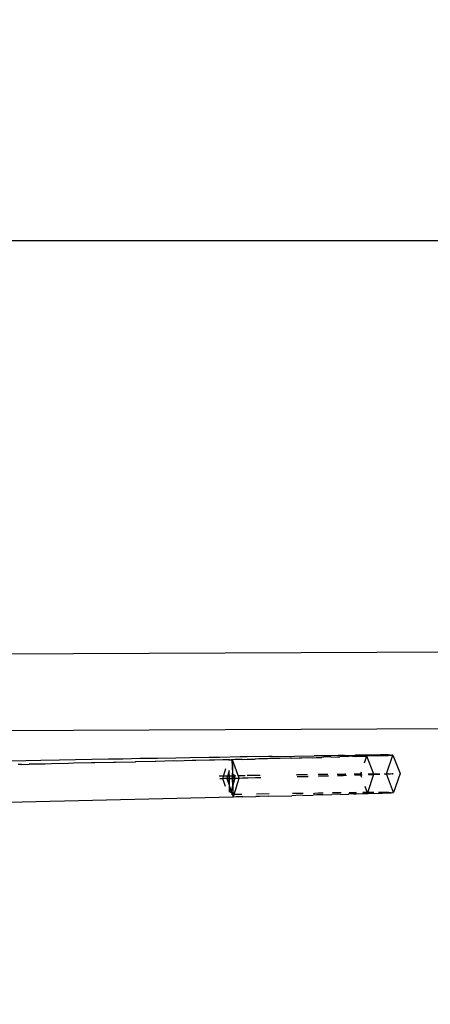
# Model space of a CAD drawing. Units: millimetres. Extents: x -4391 to 5111, y -7641 to 6209.
# Drawn here: x -119 to -84, y -1369 to -1285 of the extents above; entities that cross this region are included whole.
import ezdxf

# ---------------------------------------------------------------- set-up
doc = ezdxf.new("R2010")
doc.units = ezdxf.units.MM
doc.styles.add('arial', font='arial.ttf')
doc.dimstyles.new('IS_1-50(mm)', dxfattribs={"dimtxt": 100, "dimasz": 100, "dimexe": 10, "dimexo": 50, "dimgap": 10, "dimtad": 1, "dimdec": 0, "dimrnd": 0.5, "dimzin": 0, "dimtxsty": 'arial', "dimcen": 50, "dimclrd": 256, "dimclre": 256, "dimclrt": 256, "dimadec": 1, "dimazin": 0, "dimtfac": 1, "dimtdec": 0, "dimtmove": 0, "dimatfit": 3, "dimfxl": 0, "dimtolj": 1, "dimtzin": 0, "dimlwd": -1, "dimlwe": -1, "dimarcsym": 0})

# ---------------------------------------------------------------- blocks, each defined once
blk = doc.blocks.new('*D4')
at = {"transparency": 16777216}
for p, q in [((1645.6, -1250.674), (1645.6, -1789.833)), ((-1653.704, -1286.716), (-1653.704, -1789.833)), ((-1553.704, -1779.833), (1545.6, -1779.833))]:
    blk.add_line(p, q, dxfattribs=at)
for points in [[(-1553.704, -1763.167), (-1553.704, -1796.5), (-1653.704, -1779.833)], [(1545.6, -1763.167), (1545.6, -1796.5), (1645.6, -1779.833)]]:
    blk.add_solid(points, dxfattribs=at)
at = {"layer": 'Defpoints', "color": 0, "transparency": 16777216}
for p in [(1645.6, -1200.674), (-1653.704, -1236.716), (1645.6, -1779.833)]:
    blk.add_point(p, dxfattribs=at)
at = {"transparency": 16777216, "insert": (-4.052, -1718.742), "char_height": 100, "attachment_point": 5, "style": 'arial'}
blk.add_mtext('\\A1;3300', dxfattribs=at)

msp = doc.modelspace()

# ---------------------------------------------------------------- linework, layer by layer
for p, q in [((-420.484, -1303.784), (149.284, -1303.61)), ((154.192, -1337.875), (-438.967, -1340.373)), ((-456.014, -1346.953), (157.653, -1344.368)), ((-102.581, -1347.853), (-104.233, -1347.891)), ((-101.672, -1347.848), (-102.581, -1347.853)), ((-99.932, -1347.808), (-101.672, -1347.848)), ((-99.318, -1347.809), (-99.932, -1347.808)), ((-97.495, -1347.768), (-99.318, -1347.809)), ((-97.182, -1347.775), (-97.495, -1347.768)), ((-97.182, -1347.775), (-95.279, -1347.733)), ((-95.279, -1347.733), (-93.604, -1347.723)), ((-94.649, -1347.897), (-94.129, -1347.869)), ((-94.129, -1347.869), (-93.768, -1347.875)), ((-93.768, -1347.875), (-93.433, -1347.85)), ((-93.297, -1347.703), (-93.604, -1347.723)), ((-93.433, -1347.85), (-92.934, -1347.853)), ((-92.181, -1347.705), (-93.297, -1347.703)), ((-92.787, -1347.832), (-92.934, -1347.853)), ((-92.191, -1347.815), (-92.787, -1347.832)), ((-92.149, -1347.831), (-92.191, -1347.815)), ((-91.56, -1347.678), (-92.181, -1347.705)), ((-92.149, -1347.831), (-91.646, -1347.798)), ((-91.646, -1347.798), (-91.414, -1347.811)), ((-91.016, -1347.692), (-91.56, -1347.678)), ((-91.152, -1347.783), (-91.414, -1347.811)), ((-90.729, -1347.792), (-91.152, -1347.783)), ((-91.016, -1347.692), (-90.118, -1347.686)), ((-90.711, -1347.769), (-90.729, -1347.792)), ((-90.322, -1347.756), (-90.711, -1347.769)), ((-89.986, -1347.744), (-90.322, -1347.756)), ((-90.322, -1347.756), (-90.094, -1347.774)), ((-90.078, -1347.66), (-90.118, -1347.686)), ((-90.118, -1347.686), (-89.497, -1347.685)), ((-90.094, -1347.774), (-89.549, -1347.758)), ((-88.863, -1347.647), (-90.078, -1347.66)), ((-89.704, -1347.733), (-89.986, -1347.744)), ((-89.476, -1347.723), (-89.704, -1347.733)), ((-89.549, -1347.758), (-89.13, -1347.745)), ((-89.497, -1347.685), (-89.302, -1347.714)), ((-89.302, -1347.714), (-89.476, -1347.723)), ((-89.13, -1347.745), (-89.333, -1348.34)), ((-89.184, -1347.707), (-89.302, -1347.714)), ((-89.184, -1347.707), (-89.164, -1347.691)), ((-89.114, -1347.695), (-89.184, -1347.707)), ((-89.164, -1347.691), (-89.114, -1347.695)), ((-89.114, -1347.695), (-89.13, -1347.745)), ((-89.13, -1347.745), (-89.095, -1347.743)), ((-89.095, -1347.743), (-89.114, -1347.695)), ((-88.194, -1347.714), (-89.095, -1347.743)), ((-88.5, -1349.283), (-89.095, -1347.743)), ((-87.927, -1347.64), (-88.863, -1347.647)), ((-88.194, -1347.714), (-87.54, -1347.69)), ((-87.28, -1347.639), (-87.927, -1347.64)), ((-87.54, -1347.69), (-87.293, -1347.679)), ((-87.432, -1349.261), (-86.896, -1347.655)), ((-87.293, -1347.679), (-87.103, -1347.67)), ((-87.103, -1347.67), (-87.28, -1347.639)), ((-87.103, -1347.67), (-86.97, -1347.662)), ((-86.934, -1347.645), (-86.97, -1347.662)), ((-86.97, -1347.662), (-86.896, -1347.655)), ((-86.896, -1347.655), (-86.934, -1347.645)), ((-86.896, -1347.655), (-86.269, -1349.237)), ((-118.243, -1348.144), (-120.03, -1348.17)), ((-118.616, -1348.462), (-118.902, -1348.468)), ((-118.616, -1348.462), (-117.95, -1348.439)), ((-116.959, -1348.112), (-118.243, -1348.144)), ((-116.577, -1348.417), (-117.95, -1348.439)), ((-115.36, -1348.09), (-116.959, -1348.112)), ((-116.037, -1348.396), (-116.577, -1348.417)), ((-114.583, -1348.372), (-116.037, -1348.396)), ((-114.003, -1348.057), (-115.36, -1348.09)), ((-114.17, -1348.354), (-114.583, -1348.372)), ((-112.638, -1348.328), (-114.17, -1348.354)), ((-112.591, -1348.039), (-114.003, -1348.057)), ((-112.351, -1348.312), (-112.638, -1348.328)), ((-111.169, -1348.005), (-112.591, -1348.039)), ((-110.743, -1348.285), (-112.351, -1348.312)), ((-109.939, -1347.991), (-111.169, -1348.005)), ((-110.581, -1348.272), (-110.743, -1348.285)), ((-108.901, -1348.243), (-110.581, -1348.272)), ((-108.466, -1347.956), (-109.939, -1347.991)), ((-108.862, -1348.232), (-108.901, -1348.243)), ((-107.196, -1348.193), (-108.862, -1348.232)), ((-106.992, -1347.939), (-108.466, -1347.956)), ((-107.115, -1348.201), (-107.196, -1348.193)), ((-105.585, -1348.155), (-107.115, -1348.201)), ((-105.429, -1347.902), (-106.992, -1347.939)), ((-105.387, -1348.161), (-105.585, -1348.155)), ((-104.233, -1347.891), (-105.429, -1347.902)), ((-104.03, -1348.118), (-105.387, -1348.161)), ((-103.72, -1348.122), (-104.03, -1348.118)), ((-102.533, -1348.082), (-103.72, -1348.122)), ((-102.115, -1348.084), (-102.533, -1348.082)), ((-101.415, -1348.055), (-102.115, -1348.084)), ((-100.893, -1348.053), (-101.415, -1348.055)), ((-100.865, -1348.052), (-100.893, -1348.053)), ((-100.893, -1348.053), (-100.836, -1348.052)), ((-100.836, -1348.052), (-100.865, -1348.052)), ((-100.836, -1348.052), (-100.704, -1348.049)), ((-100.664, -1348.048), (-100.704, -1348.049)), ((-100.704, -1348.049), (-100.629, -1348.048)), ((-100.629, -1348.048), (-100.664, -1348.048)), ((-100.601, -1348.047), (-100.629, -1348.048)), ((-100.629, -1348.048), (-100.575, -1348.047)), ((-100.556, -1349.238), (-100.601, -1348.047)), ((-100.523, -1349.648), (-100.582, -1348.047)), ((-100.342, -1348.029), (-100.575, -1348.047)), ((-100.02, -1349.635), (-100.575, -1348.047)), ((-99.76, -1348.025), (-100.342, -1348.029)), ((-99.76, -1348.025), (-99.314, -1348.003)), ((-99.314, -1348.003), (-98.646, -1347.998)), ((-98.332, -1347.978), (-98.646, -1347.998)), ((-97.577, -1347.972), (-98.332, -1347.978)), ((-97.397, -1347.955), (-97.577, -1347.972)), ((-96.555, -1347.946), (-97.397, -1347.955)), ((-96.508, -1347.932), (-96.555, -1347.946)), ((-95.667, -1347.91), (-96.508, -1347.932)), ((-95.578, -1347.921), (-95.667, -1347.91)), ((-95.578, -1347.921), (-94.874, -1347.889)), ((-94.874, -1347.889), (-94.649, -1347.897)), ((-101.717, -1349.439), (-100.316, -1349.415)), ((-101.717, -1349.439), (-100.316, -1349.415)), ((-101.639, -1349.448), (-101.714, -1349.449)), ((-101.639, -1349.448), (-101.714, -1349.449)), ((-100.302, -1349.426), (-101.639, -1349.448)), ((-100.302, -1349.426), (-101.639, -1349.448)), ((-101.404, -1349.665), (-101.143, -1348.803)), ((-100.889, -1349.079), (-101.065, -1349.658)), ((-100.907, -1348.978), (-100.905, -1349.653)), ((-100.907, -1348.978), (-100.905, -1349.653)), ((-100.907, -1348.978), (-100.905, -1349.653)), ((-100.889, -1348.991), (-100.867, -1349.008)), ((-100.867, -1349.008), (-100.889, -1349.079)), ((-100.889, -1349.079), (-100.886, -1349.654)), ((-100.852, -1349.655), (-100.876, -1349.001)), ((-100.852, -1349.655), (-100.876, -1349.001)), ((-100.852, -1349.655), (-100.876, -1349.001)), ((-100.834, -1349.655), (-100.867, -1349.008)), ((-100.595, -1349.209), (-100.594, -1349.646)), ((-100.577, -1349.222), (-100.576, -1349.646)), ((-100.577, -1349.222), (-100.576, -1349.646)), ((-100.577, -1349.222), (-100.576, -1349.646)), ((-100.543, -1349.647), (-100.556, -1349.238)), ((-100.523, -1349.648), (-100.537, -1349.252)), ((-100.523, -1349.648), (-100.537, -1349.252)), ((-100.49, -1349.287), (-100.367, -1349.643)), ((-100.098, -1349.411), (-99.899, -1349.408)), ((-100.098, -1349.411), (-99.899, -1349.408)), ((-99.485, -1349.412), (-100.094, -1349.422)), ((-99.485, -1349.412), (-100.094, -1349.422)), ((-99.899, -1349.408), (-99.496, -1349.401)), ((-99.899, -1349.408), (-99.496, -1349.401)), ((-99.336, -1349.399), (-98.211, -1349.38)), ((-99.336, -1349.399), (-98.211, -1349.38)), ((-99.285, -1349.409), (-99.332, -1349.41)), ((-99.285, -1349.409), (-99.332, -1349.41)), ((-98.207, -1349.392), (-99.285, -1349.409)), ((-98.207, -1349.392), (-99.285, -1349.409)), ((-95.11, -1349.331), (-94.169, -1349.317)), ((-95.11, -1349.331), (-94.169, -1349.317)), ((-94.164, -1349.332), (-95.105, -1349.345)), ((-94.164, -1349.332), (-95.105, -1349.345)), ((-95.055, -1349.495), (-94.841, -1349.489)), ((-95.055, -1349.495), (-94.841, -1349.489)), ((-94.616, -1349.498), (-95.05, -1349.509)), ((-94.616, -1349.498), (-95.05, -1349.509)), ((-94.841, -1349.489), (-94.118, -1349.47)), ((-94.841, -1349.489), (-94.118, -1349.47)), ((-94.113, -1349.485), (-94.616, -1349.498)), ((-94.113, -1349.485), (-94.616, -1349.498)), ((-92.427, -1349.309), (-93.272, -1349.319)), ((-92.427, -1349.309), (-93.272, -1349.319)), ((-93.264, -1349.303), (-92.433, -1349.292)), ((-93.264, -1349.303), (-92.433, -1349.292)), ((-93.228, -1349.445), (-92.754, -1349.432)), ((-93.228, -1349.445), (-92.754, -1349.432)), ((-92.901, -1349.453), (-93.223, -1349.461)), ((-92.901, -1349.453), (-93.223, -1349.461)), ((-92.382, -1349.439), (-92.901, -1349.453)), ((-92.382, -1349.439), (-92.901, -1349.453)), ((-92.754, -1349.432), (-92.388, -1349.422)), ((-92.754, -1349.432), (-92.388, -1349.422)), ((-91.638, -1349.281), (-91.527, -1349.279)), ((-91.638, -1349.281), (-91.527, -1349.279)), ((-90.983, -1349.293), (-91.632, -1349.3)), ((-90.983, -1349.293), (-91.632, -1349.3)), ((-91.597, -1349.399), (-91.12, -1349.384)), ((-91.597, -1349.399), (-91.12, -1349.384)), ((-91.381, -1349.412), (-91.59, -1349.418)), ((-91.381, -1349.412), (-91.59, -1349.418)), ((-91.527, -1349.279), (-90.892, -1349.271)), ((-91.527, -1349.279), (-90.892, -1349.271)), ((-90.847, -1349.397), (-91.381, -1349.412)), ((-90.847, -1349.397), (-91.381, -1349.412)), ((-91.12, -1349.384), (-90.855, -1349.376)), ((-91.12, -1349.384), (-90.855, -1349.376)), ((-90.884, -1349.292), (-90.983, -1349.293)), ((-90.884, -1349.292), (-90.983, -1349.293)), ((-90.197, -1349.262), (-90.045, -1349.26)), ((-90.197, -1349.262), (-90.045, -1349.26)), ((-90.085, -1349.286), (-90.188, -1349.287)), ((-90.085, -1349.286), (-90.188, -1349.287)), ((-90.165, -1349.352), (-89.953, -1349.344)), ((-90.165, -1349.352), (-89.953, -1349.344)), ((-90.061, -1349.374), (-90.155, -1349.377)), ((-90.061, -1349.374), (-90.155, -1349.377)), ((-89.539, -1349.285), (-90.085, -1349.286)), ((-89.539, -1349.285), (-90.085, -1349.286)), ((-89.513, -1349.357), (-90.061, -1349.374)), ((-89.513, -1349.357), (-90.061, -1349.374)), ((-90.045, -1349.26), (-89.551, -1349.255)), ((-90.045, -1349.26), (-89.551, -1349.255)), ((-89.953, -1349.344), (-89.671, -1349.333)), ((-89.953, -1349.344), (-89.671, -1349.333)), ((-89.671, -1349.333), (-89.524, -1349.327)), ((-89.671, -1349.333), (-89.524, -1349.327)), ((-89.599, -1349.123), (-89.662, -1349.307)), ((-89.662, -1349.307), (-89.569, -1349.546)), ((-89.032, -1350.85), (-88.5, -1349.283)), ((-88.996, -1349.249), (-88.831, -1349.247)), ((-88.996, -1349.249), (-88.831, -1349.247)), ((-88.564, -1349.328), (-88.962, -1349.34)), ((-88.564, -1349.328), (-88.962, -1349.34)), ((-88.831, -1349.247), (-88.028, -1349.241)), ((-88.831, -1349.247), (-88.028, -1349.241)), ((-88.161, -1349.314), (-88.564, -1349.328)), ((-88.161, -1349.314), (-88.564, -1349.328)), ((-88.003, -1349.309), (-88.161, -1349.314)), ((-88.003, -1349.309), (-88.161, -1349.314)), ((-87.616, -1349.24), (-87.247, -1349.239)), ((-87.616, -1349.24), (-87.247, -1349.239)), ((-87.507, -1349.29), (-87.595, -1349.294)), ((-87.507, -1349.29), (-87.595, -1349.294)), ((-87.261, -1349.28), (-87.507, -1349.29)), ((-87.261, -1349.28), (-87.507, -1349.29)), ((-86.83, -1350.855), (-87.432, -1349.261)), ((-87.07, -1349.27), (-87.261, -1349.28)), ((-87.07, -1349.27), (-87.261, -1349.28)), ((-87.247, -1349.239), (-86.901, -1349.245)), ((-87.247, -1349.239), (-86.901, -1349.245)), ((-86.937, -1349.262), (-87.07, -1349.27)), ((-86.937, -1349.262), (-87.07, -1349.27)), ((-86.863, -1349.255), (-86.937, -1349.262)), ((-86.863, -1349.255), (-86.937, -1349.262)), ((-86.901, -1349.245), (-86.851, -1349.249)), ((-86.901, -1349.245), (-86.851, -1349.249)), ((-86.269, -1349.237), (-86.83, -1350.855)), ((-101.652, -1349.662), (-101.382, -1349.655)), ((-101.652, -1349.662), (-101.382, -1349.655)), ((-101.404, -1349.665), (-101.648, -1349.674)), ((-100.852, -1349.655), (-101.404, -1349.665)), ((-100.852, -1349.655), (-101.404, -1349.665)), ((-100.852, -1349.655), (-101.404, -1349.665)), ((-101.065, -1349.658), (-101.404, -1349.665)), ((-101.172, -1350.332), (-101.404, -1349.665)), ((-101.382, -1349.655), (-100.309, -1349.629)), ((-101.382, -1349.655), (-100.309, -1349.629)), ((-101.065, -1349.658), (-100.523, -1349.648)), ((-101.065, -1349.658), (-100.523, -1349.648)), ((-101.065, -1349.658), (-100.523, -1349.648)), ((-100.886, -1349.654), (-101.065, -1349.658)), ((-101.065, -1349.658), (-100.864, -1350.231)), ((-100.367, -1349.643), (-100.905, -1349.653)), ((-100.367, -1349.643), (-100.905, -1349.653)), ((-100.367, -1349.643), (-100.905, -1349.653)), ((-100.905, -1349.653), (-100.864, -1350.758)), ((-100.905, -1349.653), (-100.864, -1350.758)), ((-100.905, -1349.653), (-100.864, -1350.758)), ((-99.727, -1349.626), (-100.886, -1349.654)), ((-99.727, -1349.626), (-100.886, -1349.654)), ((-100.886, -1349.654), (-100.834, -1349.655)), ((-100.886, -1349.654), (-100.864, -1350.231)), ((-100.864, -1350.231), (-100.844, -1350.785)), ((-100.864, -1350.231), (-100.831, -1350.328)), ((-100.847, -1350.781), (-100.852, -1349.655)), ((-100.847, -1350.781), (-100.852, -1349.655)), ((-100.847, -1350.781), (-100.852, -1349.655)), ((-100.844, -1350.785), (-100.831, -1350.328)), ((-100.834, -1349.655), (-100.594, -1349.646)), ((-100.831, -1350.328), (-100.834, -1349.655)), ((-100.831, -1350.328), (-100.692, -1350.723)), ((-100.568, -1350.312), (-100.692, -1350.723)), ((-100.594, -1349.646), (-100.543, -1349.647)), ((-100.594, -1349.646), (-100.568, -1350.312)), ((-100.576, -1349.646), (-100.02, -1349.635)), ((-100.576, -1349.646), (-100.068, -1349.636)), ((-100.576, -1349.646), (-100.068, -1349.636)), ((-100.576, -1349.646), (-100.516, -1351.238)), ((-100.576, -1349.646), (-100.516, -1351.238)), ((-100.576, -1349.646), (-100.516, -1351.238)), ((-100.54, -1350.217), (-100.568, -1350.312)), ((-100.568, -1350.312), (-100.536, -1351.02)), ((-100.54, -1350.217), (-100.543, -1349.647)), ((-100.367, -1349.643), (-100.54, -1350.217)), ((-100.536, -1351.02), (-100.54, -1350.217)), ((-100.516, -1351.239), (-100.523, -1349.648)), ((-100.516, -1351.239), (-100.523, -1349.648)), ((-100.516, -1351.239), (-100.523, -1349.648)), ((-100.44, -1351.019), (-100.02, -1349.635)), ((-100.309, -1349.629), (-99.282, -1349.604)), ((-100.309, -1349.629), (-99.282, -1349.604)), ((-98.613, -1349.598), (-99.727, -1349.626)), ((-98.613, -1349.598), (-99.727, -1349.626)), ((-99.273, -1349.604), (-98.3, -1349.579)), ((-99.273, -1349.604), (-98.3, -1349.579)), ((-98.146, -1349.587), (-98.613, -1349.598)), ((-98.146, -1349.587), (-98.613, -1349.598)), ((-98.3, -1349.579), (-98.149, -1349.575)), ((-98.3, -1349.579), (-98.149, -1349.575)), ((-89.273, -1350.312), (-89.065, -1350.85)), ((-100.828, -1350.807), (-100.844, -1350.785)), ((-100.692, -1350.723), (-100.75, -1350.915)), ((-100.692, -1350.723), (-100.588, -1351.021)), ((-100.588, -1351.021), (-100.672, -1351.022)), ((-100.536, -1351.02), (-100.588, -1351.021)), ((-100.588, -1351.021), (-100.535, -1351.174)), ((-100.44, -1351.019), (-100.536, -1351.02)), ((-100.535, -1351.174), (-100.536, -1351.02)), ((-100.535, -1351.212), (-100.535, -1351.174)), ((-100.535, -1351.212), (-100.51, -1351.247)), ((-100.51, -1351.247), (-100.44, -1351.019)), ((-100.276, -1351.229), (-100.51, -1351.247)), ((-99.786, -1351.008), (-100.44, -1351.019)), ((-99.694, -1351.226), (-100.276, -1351.229)), ((-99.694, -1351.226), (-98.58, -1351.199)), ((-98.267, -1351.179), (-98.58, -1351.199)), ((-97.455, -1350.969), (-98.522, -1350.986)), ((-97.512, -1351.172), (-98.267, -1351.179)), ((-97.512, -1351.172), (-95.513, -1351.122)), ((-94.808, -1351.09), (-95.513, -1351.122)), ((-94.531, -1350.923), (-95.459, -1350.937)), ((-94.583, -1351.098), (-94.808, -1351.09)), ((-94.583, -1351.098), (-93.702, -1351.075)), ((-93.367, -1351.05), (-93.702, -1351.075)), ((-93.652, -1350.91), (-93.538, -1350.923)), ((-93.231, -1350.904), (-93.538, -1350.923)), ((-92.868, -1351.053), (-93.367, -1351.05)), ((-92.821, -1350.898), (-93.231, -1350.904)), ((-92.868, -1351.053), (-92.084, -1351.032)), ((-91.58, -1350.999), (-92.084, -1351.032)), ((-91.494, -1350.879), (-92.039, -1350.887)), ((-91.348, -1351.012), (-91.58, -1350.999)), ((-91.305, -1350.877), (-91.494, -1350.879)), ((-91.348, -1351.012), (-90.663, -1350.993)), ((-90.663, -1350.993), (-90.645, -1350.97)), ((-90.256, -1350.957), (-90.645, -1350.97)), ((-90.012, -1350.86), (-90.623, -1350.868)), ((-90.623, -1350.868), (-90.052, -1350.886)), ((-90.019, -1350.949), (-90.256, -1350.957)), ((-90.256, -1350.957), (-90.028, -1350.975)), ((-90.052, -1350.886), (-89.999, -1350.886)), ((-90.028, -1350.975), (-88.984, -1350.943)), ((-89.41, -1350.924), (-89.472, -1350.927)), ((-89.459, -1350.886), (-89.431, -1350.886)), ((-89.065, -1350.85), (-89.449, -1350.854)), ((-89.431, -1350.886), (-89.236, -1350.915)), ((-89.236, -1350.915), (-89.41, -1350.924)), ((-89.118, -1350.907), (-89.236, -1350.915)), ((-89.118, -1350.907), (-89.098, -1350.891)), ((-89.048, -1350.895), (-89.118, -1350.907)), ((-89.098, -1350.891), (-89.048, -1350.895)), ((-89.065, -1350.85), (-89.048, -1350.895)), ((-89.032, -1350.85), (-89.065, -1350.85)), ((-89.048, -1350.895), (-89.032, -1350.85)), ((-88.798, -1350.847), (-89.032, -1350.85)), ((-88.984, -1350.943), (-87.775, -1350.902)), ((-88.503, -1350.845), (-88.798, -1350.847)), ((-87.861, -1350.84), (-88.103, -1350.842)), ((-87.214, -1350.839), (-87.861, -1350.84)), ((-87.775, -1350.902), (-87.228, -1350.88)), ((-87.228, -1350.88), (-87.037, -1350.871)), ((-87.037, -1350.871), (-87.214, -1350.839)), ((-87.037, -1350.871), (-86.904, -1350.862)), ((-86.868, -1350.845), (-86.904, -1350.862)), ((-86.904, -1350.862), (-86.83, -1350.855)), ((-86.83, -1350.855), (-86.868, -1350.845)), ((-118.551, -1351.663), (-164.112, -1352.623)), ((-100.51, -1351.247), (-118.551, -1351.663))]:
    msp.add_line(p, q)

# ---------------------------------------------------------------- dimensions: what is measured, and where the dimension line sits
dim = msp.add_linear_dim(base=(1645.6, -1779.833), p1=(-1653.704, -1236.716), p2=(1645.6, -1200.674), dimstyle='IS_1-50(mm)')
dim.commit()
dim.dimension.update_dxf_attribs({"geometry": '*D4', "text_midpoint": (-4.052, -1718.742)})

doc.saveas('drawing.dxf')
